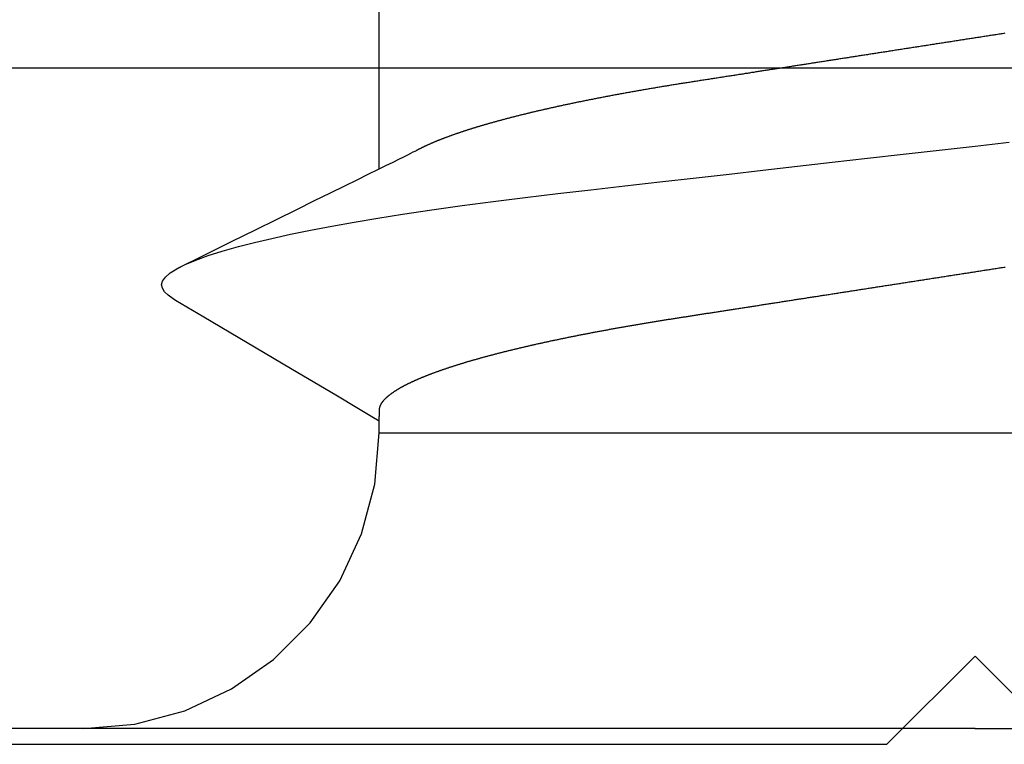
# Model space of a CAD drawing. Units: millimetres. Extents: x -3 to 1883, y -2335 to -50.
# Drawn here: x 1172 to 1175, y -2266 to -2264 of the extents above; entities that cross this region are included whole.
import ezdxf

# ---------------------------------------------------------------- set-up
doc = ezdxf.new("R2010")
doc.units = ezdxf.units.MM
doc.layers.add('CrossSectionsAccess', color=2, linetype='Continuous')
doc.layers.add('CrossSectionsProfils', color=7, linetype='Continuous')

# ---------------------------------------------------------------- blocks, each defined once
blk = doc.blocks.new('50_85050_X', base_point=(2410.0635, 1013.73))
at = {"layer": 'CrossSectionsProfils'}
for p, q in [((2410.5635, 1059.53), (2410.2635, 1059.83)), ((2410.8635, 1059.83), (2410.5635, 1059.53)), ((2418.7635, 1059.83), (2410.8635, 1059.83)), ((2395.0635, 1057.53), (2426.0635, 1057.53))]:
    blk.add_line(p, q, dxfattribs=at)
blk = doc.blocks.new('902_6425_5', base_point=(3947.8518, 1718.4998))
at = {"layer": 'CrossSectionsAccess', "color": 146, "true_color": 0x005f7f}
for p, q in [((3947.8519, 1718.4462), (3942.4194, 1718.4462)), ((3947.8517, 1718.4462), (3953.2841, 1718.4462)), ((3950.8841, 1718.4462), (3950.7094, 1718.4309)), ((3950.7094, 1718.4309), (3950.54, 1718.3855)), ((3950.54, 1718.3855), (3950.3811, 1718.3114)), ((3950.3811, 1718.3114), (3950.2374, 1718.2108)), ((3950.2374, 1718.2108), (3950.1134, 1718.0868)), ((3950.1134, 1718.0868), (3950.0128, 1717.9432)), ((3950.0128, 1717.9432), (3949.9387, 1717.7842)), ((3949.9387, 1717.7842), (3949.8934, 1717.6149)), ((3949.8934, 1717.6149), (3949.8781, 1717.4402)), ((3949.8781, 1717.4402), (3945.7789, 1717.4402)), ((3949.8781, 1717.4402), (3949.8781, 1717.3994)), ((3949.8781, 1716.5429), (3949.8781, 1715.8904))]:
    blk.add_line(p, q, dxfattribs=at)
at = {"layer": 'CrossSectionsAccess', "color": 146, "true_color": 0x005f7f, "flags": 128}
for points in [[(3949.8781, 1717.3994), (3949.8781, 1717.3994), (3949.878, 1717.3946), (3949.878, 1717.3903), (3949.8779, 1717.3862), (3949.8778, 1717.3825), (3949.8778, 1717.3791), (3949.8777, 1717.376), (3949.8777, 1717.3731), (3949.8776, 1717.3705), (3949.8775, 1717.3681), (3949.8775, 1717.366), (3949.8774, 1717.3641), (3949.8773, 1717.3624), (3949.8772, 1717.3608), (3949.8771, 1717.3594), (3949.877, 1717.3582), (3949.8769, 1717.3571), (3949.8768, 1717.3561), (3949.8767, 1717.3553), (3949.8766, 1717.3545), (3949.8764, 1717.3538), (3949.8763, 1717.3532), (3949.8761, 1717.3526), (3949.876, 1717.352), (3949.8758, 1717.3514), (3949.8756, 1717.3509), (3949.8754, 1717.3503), (3949.8752, 1717.3498), (3949.875, 1717.3492), (3949.8748, 1717.3486), (3949.8746, 1717.3481), (3949.8743, 1717.3475), (3949.8741, 1717.347), (3949.8738, 1717.3464), (3949.8735, 1717.3458), (3949.8733, 1717.3453), (3949.873, 1717.3447), (3949.8727, 1717.3441), (3949.8724, 1717.3436), (3949.8721, 1717.343), (3949.8718, 1717.3424), (3949.8714, 1717.3419), (3949.8711, 1717.3413), (3949.8707, 1717.3407), (3949.8704, 1717.3402), (3949.87, 1717.3396), (3949.8697, 1717.339), (3949.8693, 1717.3385), (3949.8689, 1717.3379), (3949.8685, 1717.3373), (3949.8681, 1717.3367), (3949.8677, 1717.3362), (3949.8673, 1717.3356), (3949.8668, 1717.335), (3949.8664, 1717.3344), (3949.866, 1717.3338), (3949.8655, 1717.3332), (3949.865, 1717.3327), (3949.8646, 1717.3321), (3949.8641, 1717.3315), (3949.8636, 1717.3309), (3949.8631, 1717.3303), (3949.8626, 1717.3298), (3949.8621, 1717.3292), (3949.8616, 1717.3286), (3949.8611, 1717.328), (3949.8606, 1717.3274), (3949.86, 1717.3268), (3949.8595, 1717.3262), (3949.8589, 1717.3256), (3949.8584, 1717.3251), (3949.8578, 1717.3245), (3949.8572, 1717.3239), (3949.8566, 1717.3233), (3949.856, 1717.3227), (3949.8554, 1717.3221), (3949.8548, 1717.3215), (3949.8542, 1717.3209), (3949.8535, 1717.3203), (3949.8529, 1717.3197), (3949.8522, 1717.3191), (3949.8516, 1717.3185), (3949.8509, 1717.3179), (3949.8502, 1717.3173), (3949.8495, 1717.3167), (3949.8488, 1717.3161), (3949.8481, 1717.3155), (3949.8474, 1717.3149), (3949.8467, 1717.3143), (3949.846, 1717.3137), (3949.8453, 1717.3131), (3949.8445, 1717.3125), (3949.8438, 1717.3119), (3949.843, 1717.3113), (3949.8422, 1717.3107), (3949.8415, 1717.3101), (3949.8407, 1717.3095), (3949.8407, 1717.3095), (3949.8399, 1717.3089), (3949.8391, 1717.3082), (3949.8382, 1717.3076), (3949.8374, 1717.307), (3949.8366, 1717.3064), (3949.8357, 1717.3058), (3949.8349, 1717.3052), (3949.834, 1717.3046), (3949.8332, 1717.304), (3949.8323, 1717.3033), (3949.8314, 1717.3027), (3949.8305, 1717.3021), (3949.8296, 1717.3015), (3949.8287, 1717.3009), (3949.8278, 1717.3003), (3949.8269, 1717.2996), (3949.8259, 1717.299), (3949.825, 1717.2984), (3949.8241, 1717.2978), (3949.8231, 1717.2972), (3949.8221, 1717.2966), (3949.8212, 1717.2959), (3949.8202, 1717.2953), (3949.8192, 1717.2947), (3949.8182, 1717.2941), (3949.8172, 1717.2935), (3949.8162, 1717.2929), (3949.8152, 1717.2922), (3949.8142, 1717.2916), (3949.8131, 1717.291), (3949.8121, 1717.2904), (3949.8111, 1717.2898), (3949.81, 1717.2892), (3949.8089, 1717.2885), (3949.8079, 1717.2879), (3949.8068, 1717.2873), (3949.8057, 1717.2867), (3949.8046, 1717.2861), (3949.8035, 1717.2854), (3949.8024, 1717.2848), (3949.8013, 1717.2842), (3949.8002, 1717.2836), (3949.799, 1717.283), (3949.7979, 1717.2824), (3949.7967, 1717.2817), (3949.7956, 1717.2811), (3949.7944, 1717.2805), (3949.7932, 1717.2799), (3949.7921, 1717.2792), (3949.7909, 1717.2786), (3949.7897, 1717.278), (3949.7884, 1717.2774), (3949.7872, 1717.2767), (3949.786, 1717.2761), (3949.7848, 1717.2755), (3949.7835, 1717.2749), (3949.7823, 1717.2742), (3949.781, 1717.2736), (3949.7797, 1717.273), (3949.7785, 1717.2723), (3949.7772, 1717.2717), (3949.7759, 1717.2711), (3949.7746, 1717.2705), (3949.7733, 1717.2698), (3949.772, 1717.2692), (3949.7706, 1717.2686), (3949.7693, 1717.2679), (3949.768, 1717.2673), (3949.7666, 1717.2667), (3949.7653, 1717.266), (3949.7639, 1717.2654), (3949.7625, 1717.2648), (3949.7625, 1717.2648), (3949.7611, 1717.2642), (3949.7597, 1717.2635), (3949.7583, 1717.2629), (3949.7569, 1717.2622), (3949.7555, 1717.2616), (3949.7541, 1717.261), (3949.7526, 1717.2603), (3949.7512, 1717.2597), (3949.7497, 1717.2591), (3949.7483, 1717.2584), (3949.7468, 1717.2578), (3949.7453, 1717.2572), (3949.7439, 1717.2565), (3949.7424, 1717.2559), (3949.7409, 1717.2552), (3949.7394, 1717.2546), (3949.7379, 1717.254), (3949.7363, 1717.2533), (3949.7348, 1717.2527), (3949.7333, 1717.2521), (3949.7317, 1717.2514), (3949.7302, 1717.2508), (3949.7286, 1717.2501), (3949.727, 1717.2495), (3949.727, 1717.2495), (3949.7255, 1717.2489), (3949.7239, 1717.2482), (3949.7223, 1717.2476), (3949.7207, 1717.2469), (3949.719, 1717.2463), (3949.7174, 1717.2456), (3949.7158, 1717.245), (3949.7141, 1717.2444), (3949.7125, 1717.2437), (3949.7108, 1717.2431), (3949.7092, 1717.2424), (3949.7075, 1717.2418), (3949.7058, 1717.2411), (3949.7042, 1717.2405), (3949.7025, 1717.2399), (3949.7008, 1717.2392), (3949.6991, 1717.2386), (3949.6973, 1717.2379), (3949.6956, 1717.2373), (3949.6939, 1717.2366), (3949.6921, 1717.236), (3949.6904, 1717.2353), (3949.6886, 1717.2347), (3949.6869, 1717.234), (3949.6869, 1717.234), (3949.6851, 1717.2334), (3949.6832, 1717.2327), (3949.6814, 1717.2321), (3949.6796, 1717.2314), (3949.6777, 1717.2307), (3949.6759, 1717.2301), (3949.674, 1717.2294), (3949.6722, 1717.2288), (3949.6703, 1717.2281), (3949.6684, 1717.2274), (3949.6665, 1717.2268), (3949.6646, 1717.2261), (3949.6627, 1717.2255), (3949.6608, 1717.2248), (3949.6589, 1717.2241), (3949.6569, 1717.2235), (3949.655, 1717.2228), (3949.653, 1717.2222), (3949.6511, 1717.2215), (3949.6491, 1717.2208), (3949.6471, 1717.2202), (3949.6452, 1717.2195), (3949.6432, 1717.2188), (3949.6412, 1717.2182), (3949.6412, 1717.2182), (3949.6392, 1717.2175), (3949.6372, 1717.2169), (3949.6351, 1717.2162), (3949.6331, 1717.2155), (3949.6311, 1717.2149), (3949.629, 1717.2142), (3949.627, 1717.2136), (3949.6249, 1717.2129), (3949.6228, 1717.2122), (3949.6208, 1717.2116), (3949.6187, 1717.2109), (3949.6166, 1717.2102), (3949.6145, 1717.2096), (3949.6124, 1717.2089), (3949.6103, 1717.2082), (3949.6081, 1717.2076), (3949.606, 1717.2069), (3949.6039, 1717.2063), (3949.6017, 1717.2056), (3949.5996, 1717.2049), (3949.5974, 1717.2043), (3949.5952, 1717.2036), (3949.5931, 1717.2029), (3949.5909, 1717.2023), (3949.5887, 1717.2016), (3949.5865, 1717.201), (3949.5843, 1717.2003), (3949.5821, 1717.1996), (3949.5798, 1717.199), (3949.5776, 1717.1983), (3949.5754, 1717.1976), (3949.5731, 1717.197), (3949.5709, 1717.1963), (3949.5686, 1717.1957), (3949.5663, 1717.195), (3949.5641, 1717.1943), (3949.5618, 1717.1937), (3949.5595, 1717.193), (3949.5572, 1717.1924), (3949.5549, 1717.1917), (3949.5526, 1717.191), (3949.5503, 1717.1904), (3949.5479, 1717.1897), (3949.5456, 1717.189), (3949.5432, 1717.1884), (3949.5409, 1717.1877), (3949.5385, 1717.1871), (3949.5362, 1717.1864), (3949.5362, 1717.1864), (3949.5338, 1717.1857), (3949.5314, 1717.1851), (3949.529, 1717.1844), (3949.5266, 1717.1838), (3949.5242, 1717.1831), (3949.5218, 1717.1824), (3949.5194, 1717.1818), (3949.517, 1717.1811), (3949.5146, 1717.1805), (3949.5121, 1717.1798), (3949.5097, 1717.1791), (3949.5072, 1717.1785), (3949.5048, 1717.1778), (3949.5023, 1717.1772), (3949.4998, 1717.1765), (3949.4974, 1717.1759), (3949.4949, 1717.1752), (3949.4924, 1717.1745), (3949.4899, 1717.1739), (3949.4874, 1717.1732), (3949.4849, 1717.1726), (3949.4823, 1717.1719), (3949.4798, 1717.1712), (3949.4773, 1717.1706), (3949.4747, 1717.1699), (3949.4722, 1717.1693), (3949.4696, 1717.1686), (3949.4671, 1717.168), (3949.4645, 1717.1673), (3949.4619, 1717.1667), (3949.4593, 1717.166), (3949.4568, 1717.1654), (3949.4542, 1717.1647), (3949.4516, 1717.1641), (3949.449, 1717.1634), (3949.4463, 1717.1627), (3949.4437, 1717.1621), (3949.4411, 1717.1614), (3949.4385, 1717.1608), (3949.4358, 1717.1601), (3949.4332, 1717.1595), (3949.4305, 1717.1588), (3949.4278, 1717.1582), (3949.4252, 1717.1575), (3949.4225, 1717.1569), (3949.4198, 1717.1562), (3949.4171, 1717.1556), (3949.4144, 1717.1549), (3949.4117, 1717.1543), (3949.409, 1717.1536), (3949.4063, 1717.153), (3949.4036, 1717.1523), (3949.4009, 1717.1517), (3949.3981, 1717.151), (3949.3954, 1717.1504), (3949.3927, 1717.1498), (3949.3899, 1717.1491), (3949.3872, 1717.1485), (3949.3844, 1717.1478), (3949.3816, 1717.1472), (3949.3789, 1717.1465), (3949.3761, 1717.1459), (3949.3733, 1717.1452), (3949.3705, 1717.1446), (3949.3677, 1717.144), (3949.3649, 1717.1433), (3949.3621, 1717.1427), (3949.3593, 1717.142), (3949.3564, 1717.1414), (3949.3536, 1717.1407), (3949.3507, 1717.1401), (3949.3479, 1717.1395), (3949.3451, 1717.1388), (3949.3422, 1717.1382), (3949.3394, 1717.1375), (3949.3365, 1717.1369), (3949.3336, 1717.1363), (3949.3308, 1717.1356), (3949.3279, 1717.135), (3949.325, 1717.1344), (3949.3221, 1717.1337), (3949.3192, 1717.1331), (3949.3163, 1717.1325), (3949.3134, 1717.1318), (3949.3105, 1717.1312), (3949.3076, 1717.1306), (3949.3047, 1717.1299), (3949.3017, 1717.1293), (3949.2988, 1717.1287), (3949.2958, 1717.128), (3949.2929, 1717.1274), (3949.2899, 1717.1268), (3949.287, 1717.1261), (3949.284, 1717.1255), (3949.281, 1717.1249), (3949.278, 1717.1242), (3949.2751, 1717.1236), (3949.2721, 1717.123), (3949.2691, 1717.1224), (3949.2661, 1717.1217), (3949.2632, 1717.1211), (3949.2602, 1717.1205), (3949.2572, 1717.1199), (3949.2542, 1717.1192), (3949.2512, 1717.1186), (3949.2481, 1717.118), (3949.2451, 1717.1174), (3949.2421, 1717.1168), (3949.2391, 1717.1161), (3949.236, 1717.1155), (3949.233, 1717.1149), (3949.2299, 1717.1143), (3949.2269, 1717.1137), (3949.2238, 1717.1131), (3949.2207, 1717.1124), (3949.2176, 1717.1118), (3949.2146, 1717.1112), (3949.2115, 1717.1106), (3949.2084, 1717.11), (3949.2053, 1717.1094), (3949.2022, 1717.1087), (3949.1991, 1717.1081), (3949.196, 1717.1075), (3949.1929, 1717.1069), (3949.1898, 1717.1063), (3949.1867, 1717.1057), (3949.1836, 1717.1051), (3949.1805, 1717.1045), (3949.1774, 1717.1039), (3949.1742, 1717.1033), (3949.1711, 1717.1027), (3949.168, 1717.1021), (3949.1648, 1717.1014), (3949.1617, 1717.1008), (3949.1585, 1717.1002), (3949.1553, 1717.0996), (3949.1522, 1717.099), (3949.149, 1717.0984), (3949.1458, 1717.0978), (3949.1426, 1717.0972), (3949.1395, 1717.0966), (3949.1363, 1717.096), (3949.1331, 1717.0954), (3949.1298, 1717.0948), (3949.1267, 1717.0942), (3949.1235, 1717.0936), (3949.1203, 1717.093), (3949.1171, 1717.0924), (3949.1139, 1717.0919), (3949.1107, 1717.0913), (3949.1075, 1717.0907), (3949.1043, 1717.0901), (3949.101, 1717.0895), (3949.0978, 1717.0889), (3949.0946, 1717.0883), (3949.0913, 1717.0877), (3949.0881, 1717.0871), (3949.0848, 1717.0865), (3949.0816, 1717.086), (3949.0783, 1717.0854), (3949.0751, 1717.0848), (3949.0718, 1717.0842), (3949.0685, 1717.0836), (3949.0652, 1717.083), (3949.0619, 1717.0824), (3949.0587, 1717.0818), (3949.0554, 1717.0813), (3949.0521, 1717.0807), (3949.0521, 1717.0807), (3949.0488, 1717.0801), (3949.0455, 1717.0795), (3949.0422, 1717.079), (3949.039, 1717.0784), (3949.0357, 1717.0778), (3949.0324, 1717.0772), (3949.0291, 1717.0767), (3949.0258, 1717.0761), (3949.0225, 1717.0755), (3949.0192, 1717.0749), (3949.0158, 1717.0744), (3949.0125, 1717.0738), (3949.0092, 1717.0732), (3949.0059, 1717.0727), (3949.0025, 1717.0721), (3948.9992, 1717.0715), (3948.9958, 1717.0709), (3948.9925, 1717.0704), (3948.9891, 1717.0698), (3948.9858, 1717.0692), (3948.9824, 1717.0687), (3948.979, 1717.0681), (3948.9757, 1717.0675), (3948.9723, 1717.067), (3948.9689, 1717.0664), (3948.9656, 1717.0659), (3948.9622, 1717.0653), (3948.9589, 1717.0648), (3948.9555, 1717.0642), (3948.9522, 1717.0636), (3948.9488, 1717.0631), (3948.9454, 1717.0625), (3948.942, 1717.062), (3948.9386, 1717.0614), (3948.9353, 1717.0609), (3948.9319, 1717.0603), (3948.9285, 1717.0598), (3948.9251, 1717.0592), (3948.9217, 1717.0587), (3948.9183, 1717.0581), (3948.9148, 1717.0576), (3948.9114, 1717.057), (3948.908, 1717.0565), (3948.9046, 1717.0559), (3948.9012, 1717.0554), (3948.8977, 1717.0548), (3948.8943, 1717.0543), (3948.8908, 1717.0538), (3948.8875, 1717.0532), (3948.8841, 1717.0527), (3948.8807, 1717.0522), (3948.8774, 1717.0516), (3948.874, 1717.0511), (3948.8706, 1717.0506), (3948.8672, 1717.05), (3948.8638, 1717.0495), (3948.8604, 1717.049), (3948.857, 1717.0485), (3948.8536, 1717.0479), (3948.8502, 1717.0474), (3948.8468, 1717.0469), (3948.8434, 1717.0463), (3948.84, 1717.0458), (3948.8366, 1717.0453), (3948.8332, 1717.0447), (3948.8297, 1717.0442), (3948.8263, 1717.0437), (3948.8229, 1717.0431), (3948.8194, 1717.0426), (3948.816, 1717.0421), (3948.8126, 1717.0416), (3948.8091, 1717.041), (3948.8056, 1717.0405), (3948.8021, 1717.0399), (3948.7986, 1717.0394), (3948.7951, 1717.0388), (3948.7916, 1717.0383), (3948.7881, 1717.0378), (3948.7846, 1717.0372), (3948.7811, 1717.0367), (3948.7776, 1717.0361), (3948.7741, 1717.0356), (3948.7705, 1717.035), (3948.767, 1717.0345), (3948.7635, 1717.0339), (3948.7599, 1717.0334), (3948.7564, 1717.0328), (3948.7529, 1717.0323), (3948.7493, 1717.0317), (3948.7458, 1717.0312), (3948.7422, 1717.0306), (3948.7387, 1717.0301), (3948.7351, 1717.0295), (3948.7316, 1717.029), (3948.728, 1717.0284), (3948.7244, 1717.0279), (3948.7208, 1717.0273), (3948.7172, 1717.0267), (3948.7136, 1717.0262), (3948.71, 1717.0256), (3948.7063, 1717.025), (3948.7027, 1717.0245), (3948.6991, 1717.0239), (3948.6955, 1717.0234), (3948.6918, 1717.0228), (3948.6882, 1717.0222), (3948.6845, 1717.0217), (3948.6809, 1717.0211), (3948.6772, 1717.0205), (3948.6736, 1717.02), (3948.6699, 1717.0194), (3948.6663, 1717.0188), (3948.6626, 1717.0183), (3948.6589, 1717.0177), (3948.6553, 1717.0171), (3948.6516, 1717.0165), (3948.6479, 1717.016), (3948.6443, 1717.0154), (3948.6406, 1717.0148), (3948.6369, 1717.0143), (3948.6369, 1717.0143), (3948.6332, 1717.0137), (3948.6294, 1717.0131), (3948.6257, 1717.0125), (3948.622, 1717.0119), (3948.6182, 1717.0114), (3948.6145, 1717.0108), (3948.6108, 1717.0102), (3948.607, 1717.0096), (3948.6033, 1717.009), (3948.5995, 1717.0085), (3948.5958, 1717.0079), (3948.592, 1717.0073), (3948.5883, 1717.0067), (3948.5845, 1717.0061), (3948.5807, 1717.0055), (3948.577, 1717.005), (3948.5732, 1717.0044), (3948.5694, 1717.0038), (3948.5657, 1717.0032), (3948.5619, 1717.0026), (3948.5581, 1717.002), (3948.5543, 1717.0014), (3948.5505, 1717.0008), (3948.5467, 1717.0003), (3948.5428, 1716.9996), (3948.5389, 1716.999), (3948.535, 1716.9984), (3948.5311, 1716.9978), (3948.5272, 1716.9972), (3948.5233, 1716.9966), (3948.5193, 1716.996), (3948.5154, 1716.9954), (3948.5115, 1716.9948), (3948.5076, 1716.9942), (3948.5036, 1716.9936), (3948.4997, 1716.9929), (3948.4958, 1716.9923), (3948.4918, 1716.9917), (3948.4879, 1716.9911), (3948.4839, 1716.9905), (3948.48, 1716.9899), (3948.476, 1716.9893), (3948.4721, 1716.9887), (3948.4681, 1716.988), (3948.4642, 1716.9874), (3948.4602, 1716.9868), (3948.4563, 1716.9862), (3948.4523, 1716.9856), (3948.4483, 1716.985), (3948.4443, 1716.9843), (3948.4403, 1716.9837), (3948.4363, 1716.9831), (3948.4323, 1716.9825), (3948.4283, 1716.9818), (3948.4242, 1716.9812), (3948.4202, 1716.9806), (3948.4162, 1716.98), (3948.4122, 1716.9793), (3948.4082, 1716.9787), (3948.4041, 1716.9781), (3948.4001, 1716.9775), (3948.3961, 1716.9768), (3948.392, 1716.9762), (3948.388, 1716.9756), (3948.384, 1716.975), (3948.3799, 1716.9743), (3948.3759, 1716.9737), (3948.3719, 1716.9731), (3948.3678, 1716.9725), (3948.3638, 1716.9718), (3948.3597, 1716.9712), (3948.3557, 1716.9706), (3948.3557, 1716.9706), (3948.3516, 1716.9699), (3948.3475, 1716.9693), (3948.3434, 1716.9687), (3948.3393, 1716.968), (3948.3352, 1716.9674), (3948.3311, 1716.9668), (3948.3271, 1716.9661), (3948.323, 1716.9655), (3948.3189, 1716.9648), (3948.3148, 1716.9642), (3948.3107, 1716.9636), (3948.3066, 1716.9629), (3948.3025, 1716.9623), (3948.2983, 1716.9617), (3948.2942, 1716.961), (3948.2901, 1716.9604), (3948.286, 1716.9597), (3948.2819, 1716.9591), (3948.2778, 1716.9585), (3948.2737, 1716.9578), (3948.2695, 1716.9572), (3948.2654, 1716.9565), (3948.2613, 1716.9559), (3948.2572, 1716.9553), (3948.253, 1716.9546), (3948.2489, 1716.954), (3948.2447, 1716.9533), (3948.2406, 1716.9527), (3948.2364, 1716.952), (3948.2323, 1716.9514), (3948.2281, 1716.9507), (3948.2239, 1716.9501), (3948.2198, 1716.9495), (3948.2156, 1716.9488), (3948.2115, 1716.9482), (3948.2073, 1716.9475), (3948.2031, 1716.9469), (3948.199, 1716.9462), (3948.1948, 1716.9456), (3948.1906, 1716.9449), (3948.1864, 1716.9443), (3948.1823, 1716.9436), (3948.1781, 1716.943), (3948.1739, 1716.9423), (3948.1697, 1716.9417), (3948.1655, 1716.941), (3948.1614, 1716.9404), (3948.1572, 1716.9397), (3948.153, 1716.9391), (3948.1488, 1716.9384), (3948.1446, 1716.9378), (3948.1404, 1716.9371), (3948.1362, 1716.9365), (3948.132, 1716.9358), (3948.1277, 1716.9352), (3948.1235, 1716.9345), (3948.1193, 1716.9338), (3948.1151, 1716.9332), (3948.1109, 1716.9325), (3948.1067, 1716.9319), (3948.1025, 1716.9312), (3948.0983, 1716.9306), (3948.094, 1716.9299), (3948.0898, 1716.9293), (3948.0856, 1716.9286), (3948.0814, 1716.9279), (3948.0772, 1716.9273), (3948.0729, 1716.9266), (3948.0687, 1716.926), (3948.0645, 1716.9253), (3948.0603, 1716.9247), (3948.056, 1716.924), (3948.056, 1716.924), (3948.0518, 1716.9234), (3948.0476, 1716.9227), (3948.0433, 1716.922), (3948.0391, 1716.9214), (3948.0348, 1716.9207), (3948.0306, 1716.9201), (3948.0263, 1716.9194), (3948.0221, 1716.9187), (3948.0179, 1716.9181), (3948.0136, 1716.9174), (3948.0094, 1716.9168), (3948.0051, 1716.9161), (3948.0009, 1716.9154), (3947.9966, 1716.9148), (3947.9924, 1716.9141), (3947.9881, 1716.9135), (3947.9839, 1716.9128), (3947.9796, 1716.9121), (3947.9754, 1716.9115), (3947.9711, 1716.9108), (3947.9669, 1716.9102), (3947.9626, 1716.9095), (3947.9584, 1716.9088), (3947.9541, 1716.9082), (3947.9498, 1716.9075), (3947.9456, 1716.9069), (3947.9413, 1716.9062), (3947.9371, 1716.9055), (3947.9328, 1716.9049), (3947.9285, 1716.9042), (3947.9243, 1716.9035), (3947.92, 1716.9029), (3947.9157, 1716.9022), (3947.9115, 1716.9016), (3947.9072, 1716.9009), (3947.903, 1716.9002), (3947.8987, 1716.8996), (3947.8944, 1716.8989), (3947.8902, 1716.8982), (3947.8859, 1716.8976), (3947.8816, 1716.8969), (3947.8774, 1716.8963), (3947.8731, 1716.8956), (3947.8688, 1716.8949), (3947.8646, 1716.8943), (3947.8603, 1716.8936), (3947.856, 1716.8929), (3947.8518, 1716.8923), (3947.8475, 1716.8916), (3947.8433, 1716.891), (3947.839, 1716.8903), (3947.8348, 1716.8896), (3947.8305, 1716.889), (3947.8263, 1716.8883), (3947.822, 1716.8876), (3947.8177, 1716.887), (3947.8135, 1716.8863), (3947.8092, 1716.8857), (3947.805, 1716.885), (3947.8007, 1716.8843), (3947.7965, 1716.8837), (3947.7922, 1716.883), (3947.788, 1716.8824), (3947.7837, 1716.8817), (3947.7795, 1716.881), (3947.7752, 1716.8804), (3947.7709, 1716.8797), (3947.7667, 1716.8791), (3947.7624, 1716.8784), (3947.7582, 1716.8777), (3947.7539, 1716.8771), (3947.7497, 1716.8764)], [(3950.5717, 1716.9896), (3950.4753, 1717.0463), (3950.1797, 1717.2205), (3950.0206, 1717.3147), (3949.954, 1717.3542), (3949.9029, 1717.3846), (3949.8781, 1717.3994)], [(3950.5711, 1716.9897), (3950.5791, 1716.9851), (3950.5964, 1716.9726), (3950.6086, 1716.9604), (3950.6159, 1716.9486), (3950.6183, 1716.9372), (3950.6152, 1716.9241), (3950.6057, 1716.9105), (3950.5898, 1716.8965), (3950.5672, 1716.8821), (3950.5379, 1716.8673), (3950.5024, 1716.8525), (3950.4605, 1716.8374), (3950.412, 1716.8222), (3950.3572, 1716.8067), (3950.303, 1716.7928), (3950.2439, 1716.7789), (3950.1802, 1716.765), (3950.1119, 1716.7511), (3950.0395, 1716.7374), (3949.963, 1716.7237), (3949.8827, 1716.7102), (3949.799, 1716.6969), (3949.6997, 1716.682), (3949.5967, 1716.6675), (3949.4905, 1716.6533), (3949.3816, 1716.6396), (3949.2704, 1716.6264), (3949.1588, 1716.6137), (3949.0432, 1716.6005), (3948.9237, 1716.5869), (3948.8006, 1716.5729), (3948.6879, 1716.5601), (3948.573, 1716.547), (3948.456, 1716.5337), (3948.3372, 1716.5202), (3948.2171, 1716.5065), (3948.0959, 1716.4927), (3947.974, 1716.4788), (3947.8518, 1716.4649), (3947.7356, 1716.4517)], [(3947.7498, 1716.0814), (3947.754, 1716.0821), (3947.7583, 1716.0828), (3947.7626, 1716.0834), (3947.7668, 1716.0841), (3947.7711, 1716.0847), (3947.7754, 1716.0854), (3947.7796, 1716.0861), (3947.7839, 1716.0867), (3947.7882, 1716.0874), (3947.7924, 1716.0881), (3947.7967, 1716.0887), (3947.801, 1716.0894), (3947.8052, 1716.09), (3947.8052, 1716.09), (3947.8095, 1716.0907), (3947.8137, 1716.0914), (3947.818, 1716.092), (3947.8222, 1716.0927), (3947.8265, 1716.0934), (3947.8308, 1716.094), (3947.835, 1716.0947), (3947.8393, 1716.0953), (3947.8435, 1716.096), (3947.8478, 1716.0967), (3947.852, 1716.0973), (3947.8563, 1716.098), (3947.8605, 1716.0986), (3947.8648, 1716.0993), (3947.869, 1716.1), (3947.8733, 1716.1006), (3947.8776, 1716.1013), (3947.8818, 1716.1019), (3947.8861, 1716.1026), (3947.8903, 1716.1033), (3947.8946, 1716.1039), (3947.8988, 1716.1046), (3947.9031, 1716.1053), (3947.9073, 1716.1059), (3947.9116, 1716.1066), (3947.9158, 1716.1072), (3947.9201, 1716.1079), (3947.9243, 1716.1085), (3947.9285, 1716.1092), (3947.9328, 1716.1099), (3947.937, 1716.1105), (3947.9413, 1716.1112), (3947.9455, 1716.1118), (3947.9497, 1716.1125), (3947.954, 1716.1132), (3947.9582, 1716.1138), (3947.9625, 1716.1145), (3947.9667, 1716.1151), (3947.9709, 1716.1158), (3947.9752, 1716.1165), (3947.9794, 1716.1171), (3947.9836, 1716.1178), (3947.9879, 1716.1184), (3947.9921, 1716.1191), (3947.9963, 1716.1197), (3948.0006, 1716.1204), (3948.0048, 1716.1211), (3948.009, 1716.1217), (3948.0132, 1716.1224), (3948.0175, 1716.123), (3948.0217, 1716.1237), (3948.0259, 1716.1243), (3948.0301, 1716.125), (3948.0343, 1716.1256), (3948.0385, 1716.1263), (3948.0427, 1716.127), (3948.0469, 1716.1276), (3948.0512, 1716.1283), (3948.0554, 1716.1289), (3948.0596, 1716.1296), (3948.0638, 1716.1302), (3948.068, 1716.1309), (3948.0722, 1716.1315), (3948.0764, 1716.1322), (3948.0806, 1716.1328), (3948.0848, 1716.1335), (3948.089, 1716.1341), (3948.0932, 1716.1348), (3948.0974, 1716.1354), (3948.1016, 1716.1361), (3948.1058, 1716.1367), (3948.11, 1716.1374), (3948.11, 1716.1374), (3948.1141, 1716.138), (3948.1183, 1716.1387), (3948.1225, 1716.1393), (3948.1267, 1716.14), (3948.1308, 1716.1406), (3948.135, 1716.1413), (3948.1392, 1716.1419), (3948.1433, 1716.1426), (3948.1475, 1716.1432), (3948.1516, 1716.1439), (3948.1558, 1716.1445), (3948.16, 1716.1452), (3948.1641, 1716.1458), (3948.1683, 1716.1465), (3948.1724, 1716.1471), (3948.1766, 1716.1477), (3948.1807, 1716.1484), (3948.1849, 1716.149), (3948.189, 1716.1497), (3948.1932, 1716.1503), (3948.1973, 1716.151), (3948.2015, 1716.1516), (3948.2056, 1716.1523), (3948.2098, 1716.1529), (3948.2139, 1716.1535), (3948.218, 1716.1542), (3948.2221, 1716.1548), (3948.2262, 1716.1555), (3948.2303, 1716.1561), (3948.2344, 1716.1567), (3948.2385, 1716.1574), (3948.2426, 1716.158), (3948.2467, 1716.1586), (3948.2508, 1716.1593), (3948.2549, 1716.1599), (3948.259, 1716.1606), (3948.2631, 1716.1612), (3948.2672, 1716.1618), (3948.2713, 1716.1625), (3948.2754, 1716.1631), (3948.2795, 1716.1637), (3948.2836, 1716.1644), (3948.2877, 1716.165), (3948.2917, 1716.1656), (3948.2958, 1716.1663), (3948.2999, 1716.1669), (3948.304, 1716.1675), (3948.308, 1716.1682), (3948.312, 1716.1688), (3948.316, 1716.1694), (3948.3199, 1716.17), (3948.3239, 1716.1706), (3948.3279, 1716.1713), (3948.3318, 1716.1719), (3948.3358, 1716.1725), (3948.3398, 1716.1731), (3948.3437, 1716.1737), (3948.3477, 1716.1743), (3948.3516, 1716.1749), (3948.3556, 1716.1756), (3948.3595, 1716.1762), (3948.3635, 1716.1768), (3948.3674, 1716.1774), (3948.3713, 1716.178), (3948.3753, 1716.1786), (3948.3792, 1716.1792), (3948.3831, 1716.1798), (3948.3871, 1716.1805), (3948.391, 1716.1811), (3948.3949, 1716.1817), (3948.3988, 1716.1823), (3948.4028, 1716.1829), (3948.4067, 1716.1835), (3948.4105, 1716.1841), (3948.4144, 1716.1847), (3948.4183, 1716.1853), (3948.4222, 1716.1859), (3948.4261, 1716.1865), (3948.4299, 1716.1871), (3948.4338, 1716.1877), (3948.4377, 1716.1883), (3948.4416, 1716.1889), (3948.4454, 1716.1895), (3948.4493, 1716.1901), (3948.4531, 1716.1907), (3948.457, 1716.1913), (3948.4609, 1716.1919), (3948.4647, 1716.1925), (3948.4686, 1716.1931), (3948.4724, 1716.1937), (3948.4762, 1716.1943), (3948.4801, 1716.1949), (3948.4839, 1716.1955), (3948.4878, 1716.1961), (3948.4916, 1716.1967), (3948.4954, 1716.1973), (3948.4992, 1716.1979), (3948.503, 1716.1985), (3948.5068, 1716.1991), (3948.5106, 1716.1996), (3948.5144, 1716.2002), (3948.5181, 1716.2008), (3948.5219, 1716.2014), (3948.5257, 1716.202), (3948.5295, 1716.2026), (3948.5332, 1716.2032), (3948.537, 1716.2037), (3948.5408, 1716.2043), (3948.5445, 1716.2049), (3948.5483, 1716.2055), (3948.552, 1716.2061), (3948.5558, 1716.2067), (3948.5595, 1716.2073), (3948.5633, 1716.2078), (3948.567, 1716.2084), (3948.5708, 1716.209), (3948.5745, 1716.2096), (3948.5783, 1716.2102), (3948.582, 1716.2107), (3948.5857, 1716.2113), (3948.5857, 1716.2113), (3948.5894, 1716.2119), (3948.5931, 1716.2125), (3948.5968, 1716.213), (3948.6004, 1716.2136), (3948.6041, 1716.2142), (3948.6078, 1716.2147), (3948.6115, 1716.2153), (3948.6151, 1716.2159), (3948.6188, 1716.2165), (3948.6225, 1716.217), (3948.6261, 1716.2176), (3948.6298, 1716.2182), (3948.6334, 1716.2187), (3948.6371, 1716.2193), (3948.6407, 1716.2199), (3948.6444, 1716.2204), (3948.648, 1716.221), (3948.6516, 1716.2216), (3948.6553, 1716.2221), (3948.6589, 1716.2227), (3948.6625, 1716.2233), (3948.6661, 1716.2238), (3948.6698, 1716.2244), (3948.6734, 1716.2249), (3948.6776, 1716.2256), (3948.6819, 1716.2263), (3948.6861, 1716.2269), (3948.6904, 1716.2276), (3948.6946, 1716.2282), (3948.6988, 1716.2289), (3948.703, 1716.2295), (3948.7072, 1716.2302), (3948.7115, 1716.2309), (3948.7157, 1716.2315), (3948.7199, 1716.2322), (3948.7241, 1716.2328), (3948.7283, 1716.2335), (3948.7324, 1716.2341), (3948.7366, 1716.2348), (3948.7408, 1716.2354), (3948.745, 1716.2361), (3948.7491, 1716.2367), (3948.7533, 1716.2374), (3948.7575, 1716.238), (3948.7616, 1716.2386), (3948.7658, 1716.2393), (3948.7699, 1716.2399), (3948.774, 1716.2406), (3948.774, 1716.2406), (3948.7781, 1716.2412), (3948.7822, 1716.2418), (3948.7863, 1716.2425), (3948.7904, 1716.2431), (3948.7944, 1716.2437), (3948.7985, 1716.2444), (3948.8026, 1716.245), (3948.8066, 1716.2456), (3948.8107, 1716.2463), (3948.8147, 1716.2469), (3948.8188, 1716.2475), (3948.8228, 1716.2482), (3948.8268, 1716.2488), (3948.8308, 1716.2494), (3948.8349, 1716.25), (3948.8389, 1716.2507), (3948.8429, 1716.2513), (3948.8469, 1716.2519), (3948.8509, 1716.2526), (3948.8549, 1716.2532), (3948.8588, 1716.2538), (3948.8628, 1716.2545), (3948.8668, 1716.2551), (3948.8708, 1716.2557), (3948.8748, 1716.2564), (3948.8788, 1716.257), (3948.8828, 1716.2577), (3948.8867, 1716.2583), (3948.8907, 1716.259), (3948.8947, 1716.2596), (3948.8987, 1716.2603), (3948.9026, 1716.2609), (3948.9066, 1716.2616), (3948.9105, 1716.2622), (3948.9145, 1716.2629), (3948.9184, 1716.2635), (3948.9224, 1716.2642), (3948.9263, 1716.2648), (3948.9302, 1716.2655), (3948.9341, 1716.2662), (3948.938, 1716.2668), (3948.9419, 1716.2675), (3948.9458, 1716.2681), (3948.9497, 1716.2688), (3948.9536, 1716.2695), (3948.9575, 1716.2701), (3948.9614, 1716.2708), (3948.9652, 1716.2714), (3948.9691, 1716.2721), (3948.973, 1716.2728), (3948.9769, 1716.2735), (3948.9808, 1716.2741), (3948.9847, 1716.2748), (3948.9886, 1716.2755), (3948.9925, 1716.2762), (3948.9963, 1716.2768), (3949.0002, 1716.2775), (3949.004, 1716.2782), (3949.0079, 1716.2789), (3949.0117, 1716.2796), (3949.0155, 1716.2802), (3949.0194, 1716.2809), (3949.0232, 1716.2816), (3949.027, 1716.2823), (3949.0308, 1716.283), (3949.0346, 1716.2836), (3949.0384, 1716.2843), (3949.0422, 1716.285), (3949.0459, 1716.2857), (3949.0497, 1716.2864), (3949.0535, 1716.2871), (3949.0572, 1716.2878), (3949.061, 1716.2885), (3949.0648, 1716.2892), (3949.0686, 1716.2899), (3949.0723, 1716.2905), (3949.0761, 1716.2912), (3949.0798, 1716.2919), (3949.0836, 1716.2926), (3949.0873, 1716.2933), (3949.0911, 1716.294), (3949.0948, 1716.2948), (3949.0985, 1716.2955), (3949.1022, 1716.2962), (3949.1059, 1716.2969), (3949.1096, 1716.2976), (3949.1133, 1716.2983), (3949.117, 1716.299), (3949.1206, 1716.2997), (3949.1243, 1716.3004), (3949.128, 1716.3011), (3949.1316, 1716.3018), (3949.1353, 1716.3025), (3949.1389, 1716.3032), (3949.1425, 1716.3039), (3949.1461, 1716.3046), (3949.1498, 1716.3054), (3949.1534, 1716.3061), (3949.1571, 1716.3068), (3949.1607, 1716.3075), (3949.1643, 1716.3082), (3949.1679, 1716.309), (3949.1715, 1716.3097), (3949.1751, 1716.3104), (3949.1787, 1716.3111), (3949.1823, 1716.3118), (3949.1858, 1716.3126), (3949.1894, 1716.3133), (3949.1929, 1716.314), (3949.1965, 1716.3147), (3949.2, 1716.3155), (3949.2035, 1716.3162), (3949.2071, 1716.3169), (3949.2106, 1716.3176), (3949.2141, 1716.3184), (3949.2176, 1716.3191), (3949.2211, 1716.3198), (3949.2245, 1716.3205), (3949.228, 1716.3213), (3949.2315, 1716.322), (3949.2344, 1716.3226), (3949.2374, 1716.3233), (3949.2404, 1716.3239), (3949.2433, 1716.3245), (3949.2463, 1716.3252), (3949.2492, 1716.3258), (3949.2522, 1716.3264), (3949.2551, 1716.327), (3949.258, 1716.3277), (3949.261, 1716.3283), (3949.2639, 1716.3289), (3949.2668, 1716.3296), (3949.2697, 1716.3302), (3949.2726, 1716.3308), (3949.2755, 1716.3315), (3949.2784, 1716.3321), (3949.2812, 1716.3327), (3949.2841, 1716.3334), (3949.287, 1716.334), (3949.2898, 1716.3347), (3949.2927, 1716.3353), (3949.2955, 1716.3359), (3949.2984, 1716.3366), (3949.3012, 1716.3372), (3949.304, 1716.3378), (3949.3069, 1716.3385), (3949.3097, 1716.3391), (3949.3125, 1716.3398), (3949.3153, 1716.3404), (3949.3181, 1716.341), (3949.3209, 1716.3417), (3949.3237, 1716.3423), (3949.3265, 1716.343), (3949.3293, 1716.3436), (3949.3321, 1716.3443), (3949.3349, 1716.3449), (3949.3376, 1716.3455), (3949.3404, 1716.3462), (3949.3431, 1716.3468), (3949.3459, 1716.3475), (3949.3486, 1716.3481), (3949.3513, 1716.3488), (3949.3541, 1716.3494), (3949.3568, 1716.35), (3949.3595, 1716.3507), (3949.3622, 1716.3513), (3949.3649, 1716.352), (3949.3676, 1716.3526), (3949.3676, 1716.3526), (3949.3703, 1716.3533), (3949.3729, 1716.3539), (3949.3756, 1716.3546), (3949.3783, 1716.3552), (3949.381, 1716.3559), (3949.3836, 1716.3565), (3949.3863, 1716.3572), (3949.3889, 1716.3578), (3949.3916, 1716.3585), (3949.3942, 1716.3591), (3949.3968, 1716.3598), (3949.3994, 1716.3604), (3949.402, 1716.3611), (3949.4047, 1716.3617), (3949.4072, 1716.3624), (3949.4098, 1716.363), (3949.4124, 1716.3637), (3949.415, 1716.3643), (3949.4176, 1716.365), (3949.4201, 1716.3656), (3949.4227, 1716.3663), (3949.4252, 1716.367), (3949.4278, 1716.3676), (3949.4303, 1716.3683), (3949.4328, 1716.3689), (3949.4354, 1716.3696), (3949.4379, 1716.3702), (3949.4404, 1716.3709), (3949.4429, 1716.3715), (3949.4454, 1716.3722), (3949.4479, 1716.3729), (3949.4504, 1716.3735), (3949.4528, 1716.3742), (3949.4553, 1716.3748), (3949.4578, 1716.3755), (3949.4602, 1716.3761), (3949.4627, 1716.3768), (3949.4651, 1716.3775), (3949.4676, 1716.3781), (3949.47, 1716.3788), (3949.4724, 1716.3794), (3949.4748, 1716.3801), (3949.4772, 1716.3807), (3949.4796, 1716.3814), (3949.482, 1716.3821), (3949.4844, 1716.3827), (3949.4867, 1716.3834), (3949.4891, 1716.384), (3949.4915, 1716.3847), (3949.4938, 1716.3854), (3949.4962, 1716.386), (3949.4985, 1716.3867), (3949.5009, 1716.3873), (3949.5032, 1716.388), (3949.5055, 1716.3887), (3949.5078, 1716.3893), (3949.5101, 1716.39), (3949.5124, 1716.3906), (3949.5147, 1716.3913), (3949.517, 1716.392), (3949.5192, 1716.3926), (3949.5215, 1716.3933), (3949.5238, 1716.3939), (3949.526, 1716.3946), (3949.5283, 1716.3953), (3949.5305, 1716.3959), (3949.5327, 1716.3966), (3949.5349, 1716.3972), (3949.5372, 1716.3979), (3949.5394, 1716.3986), (3949.5416, 1716.3992), (3949.5437, 1716.3999), (3949.5459, 1716.4005), (3949.548, 1716.4012), (3949.5502, 1716.4018), (3949.5523, 1716.4025), (3949.5544, 1716.4031), (3949.5565, 1716.4038), (3949.5586, 1716.4044), (3949.5607, 1716.4051), (3949.5628, 1716.4057), (3949.5649, 1716.4064), (3949.5669, 1716.407), (3949.569, 1716.4077), (3949.571, 1716.4083), (3949.5731, 1716.409), (3949.5751, 1716.4096), (3949.5772, 1716.4103), (3949.5792, 1716.4109), (3949.5812, 1716.4116), (3949.5832, 1716.4122), (3949.5852, 1716.4129), (3949.5872, 1716.4135), (3949.5892, 1716.4142), (3949.5912, 1716.4148), (3949.5931, 1716.4155), (3949.5931, 1716.4155), (3949.5951, 1716.4161), (3949.597, 1716.4168), (3949.599, 1716.4174), (3949.6009, 1716.4181), (3949.6029, 1716.4187), (3949.6048, 1716.4194), (3949.6067, 1716.42), (3949.6086, 1716.4207), (3949.6105, 1716.4213), (3949.6124, 1716.422), (3949.6143, 1716.4226), (3949.6162, 1716.4232), (3949.618, 1716.4239), (3949.6199, 1716.4245), (3949.6218, 1716.4252), (3949.6236, 1716.4258), (3949.6254, 1716.4265), (3949.6273, 1716.4271), (3949.6291, 1716.4278), (3949.6309, 1716.4284), (3949.6327, 1716.4291), (3949.6345, 1716.4297), (3949.6363, 1716.4304), (3949.6381, 1716.431), (3949.6399, 1716.4317), (3949.6416, 1716.4323), (3949.6434, 1716.433), (3949.6451, 1716.4336), (3949.6469, 1716.4342), (3949.6486, 1716.4349), (3949.6504, 1716.4355), (3949.6521, 1716.4362), (3949.6538, 1716.4368), (3949.6555, 1716.4375), (3949.6572, 1716.4381), (3949.6589, 1716.4388), (3949.6606, 1716.4394), (3949.6622, 1716.44), (3949.6639, 1716.4407), (3949.6655, 1716.4413), (3949.6672, 1716.442), (3949.6688, 1716.4426), (3949.6705, 1716.4433), (3949.6721, 1716.4439), (3949.6737, 1716.4445), (3949.6753, 1716.4452), (3949.6769, 1716.4458), (3949.6785, 1716.4465), (3949.6801, 1716.4471), (3949.6817, 1716.4477), (3949.6832, 1716.4484), (3949.6848, 1716.449), (3949.6863, 1716.4497), (3949.6878, 1716.4503), (3949.6894, 1716.4509), (3949.6909, 1716.4516), (3949.6924, 1716.4522), (3949.6939, 1716.4529), (3949.6954, 1716.4535), (3949.6969, 1716.4541), (3949.6984, 1716.4548), (3949.6999, 1716.4554), (3949.7013, 1716.456), (3949.7028, 1716.4567), (3949.7043, 1716.4573), (3949.7057, 1716.458), (3949.7071, 1716.4586), (3949.7086, 1716.4592), (3949.71, 1716.4599), (3949.7114, 1716.4605), (3949.7128, 1716.4611), (3949.7142, 1716.4618), (3949.7142, 1716.4618), (3949.7156, 1716.4624), (3949.7171, 1716.4631), (3949.7185, 1716.4637), (3949.7199, 1716.4643), (3949.7212, 1716.465), (3949.7226, 1716.4656), (3949.724, 1716.4663), (3949.7254, 1716.4669), (3949.7267, 1716.4676), (3949.7281, 1716.4682), (3949.7294, 1716.4689), (3949.7307, 1716.4695), (3949.732, 1716.4701), (3949.7333, 1716.4708), (3949.7346, 1716.4714), (3949.7359, 1716.4721), (3949.7372, 1716.4727), (3949.7384, 1716.4733), (3949.7397, 1716.474), (3949.7409, 1716.4746), (3949.7422, 1716.4753), (3949.7434, 1716.4759), (3949.7446, 1716.4765), (3949.7458, 1716.4772), (3949.7458, 1716.4772), (3949.7468, 1716.4777), (3949.7481, 1716.4784), (3949.75, 1716.4794), (3949.7531, 1716.4809), (3949.7575, 1716.4832), (3949.7636, 1716.4862), (3949.7719, 1716.4903), (3949.7825, 1716.4956), (3949.796, 1716.5023), (3949.8125, 1716.5105), (3949.8325, 1716.5204), (3949.8564, 1716.5322), (3949.8844, 1716.546), (3949.9169, 1716.562), (3949.9543, 1716.5805), (3949.9969, 1716.6015), (3950.0451, 1716.6252), (3950.0992, 1716.6518), (3950.1595, 1716.6815), (3950.2264, 1716.7145), (3950.3003, 1716.7508), (3950.3815, 1716.7908), (3950.4704, 1716.8345), (3950.5672, 1716.8821), (3950.5672, 1716.8821)]]:
    blk.add_lwpolyline(points, dxfattribs=at)
blk = doc.blocks.new('CS_1HORL1')
at = {"layer": 'CrossSectionsAccess', "rotation": 180}
blk.add_blockref('902_6425_5', (1175, -46.1), dxfattribs=at)
at = {"layer": 'CrossSectionsProfils', "rotation": 180}
blk.add_blockref('50_85050_X', (1175.5, 0), dxfattribs=at)

msp = doc.modelspace()

# ---------------------------------------------------------------- block references
msp.add_blockref('CS_1HORL1', (0, -2220))
at = {"layer": 'CrossSectionsAccess', "rotation": 180}
msp.add_blockref('902_6425_5', (1175, -2266.1), dxfattribs=at)
at = {"layer": 'CrossSectionsProfils', "rotation": 180}
msp.add_blockref('50_85050_X', (1175.5, -2220), dxfattribs=at)

doc.saveas('drawing.dxf')
